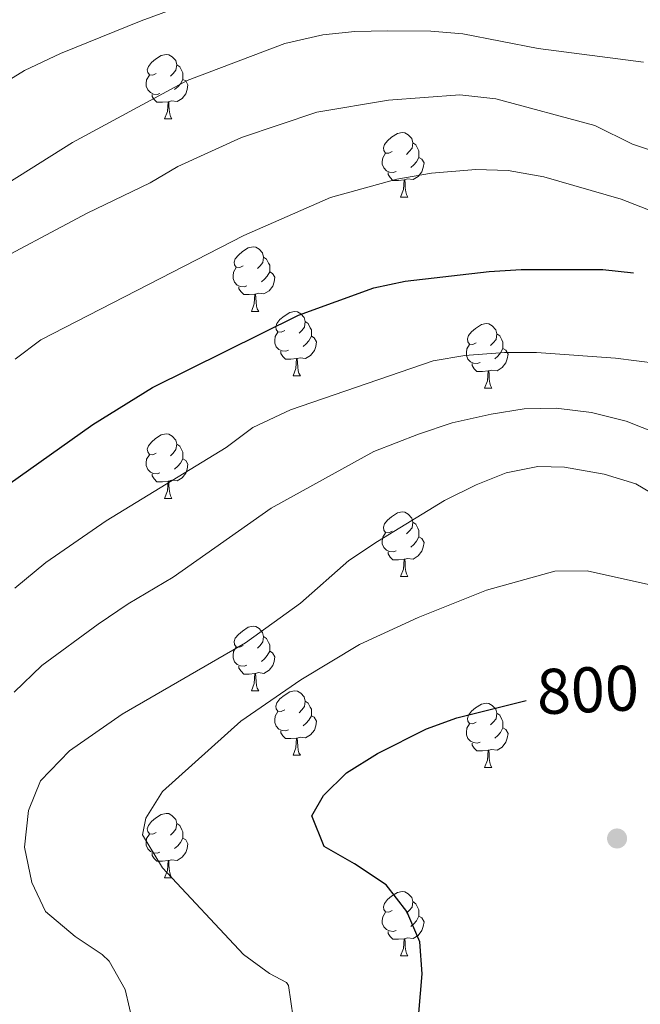
# Model space of a CAD drawing. Units: metres. Extents: x 630683 to 635194, y 722539 to 725594.
# Drawn here: x 632266 to 632363, y 722999 to 723152 of the extents above; entities that cross this region are included whole.
import ezdxf
from ezdxf.enums import TextEntityAlignment as Align

# ---------------------------------------------------------------- set-up
doc = ezdxf.new("R2010")
doc.units = ezdxf.units.M
doc.header["$MEASUREMENT"] = 0
for name, color, linetype, lineweight in [('Carátula', 7, 'Continuous', 5), ('Elementos auxiliares', 7, 'Continuous', 5), ('Entidades rústicas y varios', 7, 'Continuous', 5), ('Relieve y altimetría', 7, 'Continuous', 5), ('Textos de rotulación', 7, 'Continuous', 5), ('Viales y ferrocarril', 7, 'Continuous', 5)]:
    doc.layers.add(name, color=color, linetype=linetype, lineweight=lineweight)
doc.styles.add('Style-Helvetica-Narrow-Oblique', font='txt')

# ---------------------------------------------------------------- blocks, each defined once
blk = doc.blocks.new('5PATER')
at = {"layer": 'Relieve y altimetría', "linetype": 'Continuous', "lineweight": 5}
h = blk.add_hatch(color=250, dxfattribs=at)
edge = h.paths.add_edge_path()
edge.add_ellipse((0, 0), major_axis=(-1.1, -1.11), ratio=0.999422, start_angle=0, end_angle=360)

msp = doc.modelspace()

# ---------------------------------------------------------------- linework, layer by layer
at = {"layer": 'Carátula', "color": 7, "linetype": 'Continuous', "lineweight": 5}
msp.add_3dface([(630740.07, 722538.9), (635194.24, 722624.65), (635137.08, 725594.11), (630682.9, 725508.36)], dxfattribs=at)
at = {"layer": 'Elementos auxiliares', "color": 250, "linetype": 'Continuous', "lineweight": 5}
msp.add_3dface([(631609.15, 722949.54), (631565.23, 725262.93), (634979.92, 725328.7), (635024.98, 723015.3)], dxfattribs=at)
at = {"layer": 'Entidades rústicas y varios', "color": 92, "linetype": 'Continuous', "lineweight": 5}
for p, q in [((632288.7, 723136.8), (632289.83, 723136.8)), ((632325.39, 723124.66), (632326.52, 723124.66)), ((632302.21, 723106.89), (632303.33, 723106.89)), ((632308.68, 723096.86), (632309.81, 723096.86)), ((632338.45, 723094.95), (632339.58, 723094.95)), ((632288.7, 723077.81), (632289.83, 723077.81)), ((632325.39, 723065.67), (632326.52, 723065.67)), ((632302.21, 723047.9), (632303.33, 723047.9)), ((632308.68, 723037.87), (632309.81, 723037.87)), ((632338.45, 723035.96), (632339.58, 723035.96)), ((632288.7, 723018.82), (632289.83, 723018.82)), ((632325.39, 723006.68), (632326.52, 723006.68))]:
    msp.add_line(p, q, dxfattribs=at)
at = {"layer": 'Entidades rústicas y varios', "color": 92, "linetype": 'Continuous', "lineweight": 5, "flags": 128}
for points in [[(632287.4, 723143.86), (632286.87, 723143.6), (632286.34, 723143.65), (632286.08, 723144.02), (632286.02, 723144.45), (632286.18, 723144.97), (632286.66, 723145.56), (632287.3, 723146.09), (632288.2, 723146.68), (632288.94, 723146.84), (632289.37, 723146.78), (632289.9, 723146.47), (632290.43, 723145.88), (632290.59, 723145.24), (632290.48, 723144.39), (632290.05, 723143.86), (632289.63, 723143.44)], [(632290.59, 723145.24), (632291.06, 723144.93), (632291.38, 723144.29), (632291.54, 723143.97), (632291.54, 723143.39), (632291.54, 723142.96), (632291.17, 723142.27), (632290.75, 723141.79), (632290.27, 723141.37)], [(632287.99, 723140.78), (632287.56, 723140.62), (632286.98, 723140.68), (632286.5, 723140.89), (632286.08, 723141.32), (632285.86, 723141.9), (632285.86, 723142.32), (632285.92, 723142.91), (632286.34, 723143.6)], [(632291.54, 723142.96), (632291.99, 723142.71), (632292.34, 723142.1), (632292.23, 723141.37), (632292.02, 723140.73), (632291.43, 723139.99), (632290.64, 723139.51), (632289.79, 723139.62), (632289.36, 723139.49)], [(632289.25, 723139.49), (632288.36, 723139.4), (632287.51, 723139.4), (632287.09, 723139.83), (632286.77, 723140.31), (632286.77, 723140.62)], [(632288.7, 723136.8), (632289.14, 723137.96), (632289.25, 723139.49), (632289.36, 723139.49), (632289.39, 723138.9), (632289.43, 723138.22), (632289.5, 723137.6), (632289.61, 723137.2), (632289.83, 723136.8)], [(632324.09, 723131.72), (632323.56, 723131.46), (632323.03, 723131.51), (632322.77, 723131.88), (632322.71, 723132.31), (632322.87, 723132.83), (632323.35, 723133.42), (632323.99, 723133.95), (632324.89, 723134.54), (632325.63, 723134.7), (632326.06, 723134.64), (632326.59, 723134.33), (632327.12, 723133.74), (632327.28, 723133.1), (632327.17, 723132.25), (632326.74, 723131.72), (632326.32, 723131.3)], [(632327.28, 723133.1), (632327.75, 723132.79), (632328.07, 723132.15), (632328.23, 723131.83), (632328.23, 723131.25), (632328.23, 723130.82), (632327.86, 723130.13), (632327.44, 723129.65), (632326.96, 723129.23)], [(632324.68, 723128.64), (632324.25, 723128.48), (632323.67, 723128.54), (632323.19, 723128.75), (632322.77, 723129.18), (632322.55, 723129.76), (632322.55, 723130.18), (632322.61, 723130.77), (632323.03, 723131.46)], [(632328.23, 723130.82), (632328.68, 723130.57), (632329.03, 723129.96), (632328.92, 723129.23), (632328.71, 723128.59), (632328.12, 723127.85), (632327.33, 723127.37), (632326.48, 723127.48), (632326.05, 723127.35)], [(632325.94, 723127.35), (632325.05, 723127.26), (632324.2, 723127.26), (632323.78, 723127.69), (632323.46, 723128.17), (632323.46, 723128.48)], [(632325.39, 723124.66), (632325.83, 723125.82), (632325.94, 723127.35), (632326.05, 723127.35), (632326.08, 723126.76), (632326.12, 723126.08), (632326.19, 723125.46), (632326.3, 723125.06), (632326.52, 723124.66)], [(632300.91, 723113.95), (632300.38, 723113.69), (632299.85, 723113.74), (632299.58, 723114.11), (632299.53, 723114.54), (632299.69, 723115.06), (632300.17, 723115.65), (632300.8, 723116.18), (632301.7, 723116.77), (632302.45, 723116.93), (632302.87, 723116.87), (632303.4, 723116.56), (632303.93, 723115.97), (632304.09, 723115.33), (632303.98, 723114.48), (632303.56, 723113.95), (632303.14, 723113.53)], [(632304.09, 723115.33), (632304.57, 723115.02), (632304.88, 723114.38), (632305.04, 723114.06), (632305.04, 723113.48), (632305.04, 723113.05), (632304.67, 723112.36), (632304.25, 723111.88), (632303.77, 723111.46)], [(632301.49, 723110.87), (632301.07, 723110.71), (632300.48, 723110.77), (632300.01, 723110.98), (632299.58, 723111.41), (632299.37, 723111.99), (632299.37, 723112.41), (632299.42, 723113), (632299.85, 723113.69)], [(632305.04, 723113.05), (632305.5, 723112.8), (632305.84, 723112.19), (632305.73, 723111.46), (632305.52, 723110.82), (632304.94, 723110.08), (632304.14, 723109.6), (632303.29, 723109.71), (632302.86, 723109.58)], [(632302.75, 723109.58), (632301.86, 723109.49), (632301.02, 723109.49), (632300.59, 723109.92), (632300.27, 723110.4), (632300.27, 723110.71)], [(632302.21, 723106.89), (632302.64, 723108.05), (632302.75, 723109.58), (632302.86, 723109.58), (632302.9, 723108.99), (632302.93, 723108.31), (632303, 723107.69), (632303.12, 723107.29), (632303.33, 723106.89)], [(632307.38, 723103.92), (632306.85, 723103.65), (632306.32, 723103.71), (632306.06, 723104.08), (632306, 723104.5), (632306.16, 723105.02), (632306.64, 723105.62), (632307.28, 723106.15), (632308.18, 723106.73), (632308.92, 723106.89), (632309.35, 723106.84), (632309.88, 723106.52), (632310.41, 723105.94), (632310.57, 723105.3), (632310.46, 723104.45), (632310.03, 723103.92), (632309.61, 723103.49)], [(632310.57, 723105.3), (632311.04, 723104.98), (632311.36, 723104.34), (632311.52, 723104.02), (632311.52, 723103.44), (632311.52, 723103.02), (632311.15, 723102.33), (632310.73, 723101.85), (632310.25, 723101.43)], [(632337.15, 723102.01), (632336.62, 723101.75), (632336.09, 723101.8), (632335.83, 723102.17), (632335.77, 723102.6), (632335.93, 723103.12), (632336.41, 723103.71), (632337.05, 723104.24), (632337.95, 723104.83), (632338.69, 723104.99), (632339.12, 723104.93), (632339.65, 723104.62), (632340.18, 723104.03), (632340.34, 723103.39), (632340.23, 723102.54), (632339.8, 723102.01), (632339.38, 723101.59)], [(632307.97, 723100.84), (632307.54, 723100.68), (632306.96, 723100.74), (632306.48, 723100.95), (632306.06, 723101.37), (632305.84, 723101.96), (632305.84, 723102.38), (632305.9, 723102.96), (632306.32, 723103.65)], [(632340.34, 723103.39), (632340.81, 723103.08), (632341.13, 723102.44), (632341.29, 723102.12), (632341.29, 723101.54), (632341.29, 723101.11), (632340.92, 723100.42), (632340.5, 723099.94), (632340.02, 723099.52)], [(632311.52, 723103.02), (632311.97, 723102.77), (632312.32, 723102.15), (632312.21, 723101.43), (632312, 723100.79), (632311.41, 723100.05), (632310.62, 723099.57), (632309.77, 723099.67), (632309.34, 723099.54)], [(632309.23, 723099.54), (632308.34, 723099.46), (632307.49, 723099.46), (632307.07, 723099.89), (632306.75, 723100.36), (632306.75, 723100.68)], [(632337.74, 723098.93), (632337.31, 723098.77), (632336.73, 723098.83), (632336.25, 723099.04), (632335.83, 723099.47), (632335.61, 723100.05), (632335.61, 723100.47), (632335.67, 723101.06), (632336.09, 723101.75)], [(632341.29, 723101.11), (632341.74, 723100.86), (632342.09, 723100.25), (632341.98, 723099.52), (632341.77, 723098.88), (632341.18, 723098.14), (632340.39, 723097.66), (632339.54, 723097.77), (632339.11, 723097.64)], [(632308.68, 723096.86), (632309.12, 723098.02), (632309.23, 723099.54), (632309.34, 723099.54), (632309.37, 723098.96), (632309.41, 723098.27), (632309.48, 723097.66), (632309.59, 723097.26), (632309.81, 723096.86)], [(632339, 723097.64), (632338.11, 723097.55), (632337.26, 723097.55), (632336.84, 723097.98), (632336.52, 723098.46), (632336.52, 723098.77)], [(632338.45, 723094.95), (632338.89, 723096.11), (632339, 723097.64), (632339.11, 723097.64), (632339.14, 723097.05), (632339.18, 723096.37), (632339.25, 723095.75), (632339.36, 723095.35), (632339.58, 723094.95)], [(632287.4, 723084.87), (632286.87, 723084.61), (632286.34, 723084.66), (632286.08, 723085.03), (632286.02, 723085.46), (632286.18, 723085.98), (632286.66, 723086.57), (632287.3, 723087.1), (632288.2, 723087.69), (632288.94, 723087.85), (632289.37, 723087.79), (632289.9, 723087.48), (632290.43, 723086.89), (632290.59, 723086.25), (632290.48, 723085.4), (632290.05, 723084.87), (632289.63, 723084.45)], [(632290.59, 723086.25), (632291.06, 723085.94), (632291.38, 723085.3), (632291.54, 723084.98), (632291.54, 723084.4), (632291.54, 723083.97), (632291.17, 723083.28), (632290.75, 723082.8), (632290.27, 723082.38)], [(632287.99, 723081.79), (632287.56, 723081.63), (632286.98, 723081.69), (632286.5, 723081.9), (632286.08, 723082.33), (632285.86, 723082.91), (632285.86, 723083.33), (632285.92, 723083.92), (632286.34, 723084.61)], [(632291.54, 723083.97), (632291.99, 723083.72), (632292.34, 723083.11), (632292.23, 723082.38), (632292.02, 723081.74), (632291.43, 723081), (632290.64, 723080.52), (632289.79, 723080.63), (632289.36, 723080.5)], [(632289.25, 723080.5), (632288.36, 723080.41), (632287.51, 723080.41), (632287.09, 723080.84), (632286.77, 723081.32), (632286.77, 723081.63)], [(632288.7, 723077.81), (632289.14, 723078.97), (632289.25, 723080.5), (632289.36, 723080.5), (632289.39, 723079.91), (632289.43, 723079.23), (632289.5, 723078.61), (632289.61, 723078.21), (632289.83, 723077.81)], [(632324.09, 723072.73), (632323.56, 723072.47), (632323.03, 723072.52), (632322.77, 723072.89), (632322.71, 723073.32), (632322.87, 723073.84), (632323.35, 723074.43), (632323.99, 723074.96), (632324.89, 723075.55), (632325.63, 723075.71), (632326.06, 723075.65), (632326.59, 723075.34), (632327.12, 723074.75), (632327.28, 723074.11), (632327.17, 723073.26), (632326.74, 723072.73), (632326.32, 723072.31)], [(632327.28, 723074.11), (632327.75, 723073.8), (632328.07, 723073.16), (632328.23, 723072.84), (632328.23, 723072.26), (632328.23, 723071.83), (632327.86, 723071.14), (632327.44, 723070.66), (632326.96, 723070.24)], [(632324.68, 723069.65), (632324.25, 723069.49), (632323.67, 723069.55), (632323.19, 723069.76), (632322.77, 723070.19), (632322.55, 723070.77), (632322.55, 723071.19), (632322.61, 723071.78), (632323.03, 723072.47)], [(632328.23, 723071.83), (632328.68, 723071.58), (632329.03, 723070.97), (632328.92, 723070.24), (632328.71, 723069.6), (632328.12, 723068.86), (632327.33, 723068.38), (632326.48, 723068.49), (632326.05, 723068.36)], [(632325.94, 723068.36), (632325.05, 723068.27), (632324.2, 723068.27), (632323.78, 723068.7), (632323.46, 723069.18), (632323.46, 723069.49)], [(632325.39, 723065.67), (632325.83, 723066.83), (632325.94, 723068.36), (632326.05, 723068.36), (632326.08, 723067.77), (632326.12, 723067.09), (632326.19, 723066.47), (632326.3, 723066.07), (632326.52, 723065.67)], [(632300.91, 723054.96), (632300.38, 723054.7), (632299.85, 723054.75), (632299.58, 723055.12), (632299.53, 723055.55), (632299.69, 723056.07), (632300.17, 723056.66), (632300.8, 723057.19), (632301.7, 723057.78), (632302.45, 723057.94), (632302.87, 723057.88), (632303.4, 723057.57), (632303.93, 723056.98), (632304.09, 723056.34), (632303.98, 723055.49), (632303.56, 723054.96), (632303.14, 723054.54)], [(632304.09, 723056.34), (632304.57, 723056.03), (632304.88, 723055.39), (632305.04, 723055.07), (632305.04, 723054.49), (632305.04, 723054.06), (632304.67, 723053.37), (632304.25, 723052.89), (632303.77, 723052.47)], [(632301.49, 723051.88), (632301.07, 723051.72), (632300.48, 723051.78), (632300.01, 723051.99), (632299.58, 723052.42), (632299.37, 723053), (632299.37, 723053.42), (632299.42, 723054.01), (632299.85, 723054.7)], [(632305.04, 723054.06), (632305.5, 723053.81), (632305.84, 723053.2), (632305.73, 723052.47), (632305.52, 723051.83), (632304.94, 723051.09), (632304.14, 723050.61), (632303.29, 723050.72), (632302.86, 723050.59)], [(632302.75, 723050.59), (632301.86, 723050.5), (632301.02, 723050.5), (632300.59, 723050.93), (632300.27, 723051.41), (632300.27, 723051.72)], [(632302.21, 723047.9), (632302.64, 723049.06), (632302.75, 723050.59), (632302.86, 723050.59), (632302.9, 723050), (632302.93, 723049.32), (632303, 723048.7), (632303.12, 723048.3), (632303.33, 723047.9)], [(632307.38, 723044.93), (632306.85, 723044.66), (632306.32, 723044.72), (632306.06, 723045.09), (632306, 723045.51), (632306.16, 723046.03), (632306.64, 723046.63), (632307.28, 723047.16), (632308.18, 723047.74), (632308.92, 723047.9), (632309.35, 723047.85), (632309.88, 723047.53), (632310.41, 723046.95), (632310.57, 723046.31), (632310.46, 723045.46), (632310.03, 723044.93), (632309.61, 723044.5)], [(632310.57, 723046.31), (632311.04, 723045.99), (632311.36, 723045.35), (632311.52, 723045.03), (632311.52, 723044.45), (632311.52, 723044.03), (632311.15, 723043.34), (632310.73, 723042.86), (632310.25, 723042.44)], [(632337.15, 723043.02), (632336.62, 723042.76), (632336.09, 723042.81), (632335.83, 723043.18), (632335.77, 723043.61), (632335.93, 723044.13), (632336.41, 723044.72), (632337.05, 723045.25), (632337.95, 723045.84), (632338.69, 723046), (632339.12, 723045.94), (632339.65, 723045.63), (632340.18, 723045.04), (632340.34, 723044.4), (632340.23, 723043.55), (632339.8, 723043.02), (632339.38, 723042.6)], [(632307.97, 723041.85), (632307.54, 723041.69), (632306.96, 723041.75), (632306.48, 723041.96), (632306.06, 723042.38), (632305.84, 723042.97), (632305.84, 723043.39), (632305.9, 723043.97), (632306.32, 723044.66)], [(632311.52, 723044.03), (632311.97, 723043.78), (632312.32, 723043.16), (632312.21, 723042.44), (632312, 723041.8), (632311.41, 723041.06), (632310.62, 723040.58), (632309.77, 723040.68), (632309.34, 723040.55)], [(632340.34, 723044.4), (632340.81, 723044.09), (632341.13, 723043.45), (632341.29, 723043.13), (632341.29, 723042.55), (632341.29, 723042.12), (632340.92, 723041.43), (632340.5, 723040.95), (632340.02, 723040.53)], [(632337.74, 723039.94), (632337.31, 723039.78), (632336.73, 723039.84), (632336.25, 723040.05), (632335.83, 723040.48), (632335.61, 723041.06), (632335.61, 723041.48), (632335.67, 723042.07), (632336.09, 723042.76)], [(632341.29, 723042.12), (632341.74, 723041.87), (632342.09, 723041.26), (632341.98, 723040.53), (632341.77, 723039.89), (632341.18, 723039.15), (632340.39, 723038.67), (632339.54, 723038.78), (632339.11, 723038.65)], [(632309.23, 723040.55), (632308.34, 723040.47), (632307.49, 723040.47), (632307.07, 723040.9), (632306.75, 723041.37), (632306.75, 723041.69)], [(632308.68, 723037.87), (632309.12, 723039.03), (632309.23, 723040.55), (632309.34, 723040.55), (632309.37, 723039.97), (632309.41, 723039.28), (632309.48, 723038.67), (632309.59, 723038.27), (632309.81, 723037.87)], [(632339, 723038.65), (632338.11, 723038.56), (632337.26, 723038.56), (632336.84, 723038.99), (632336.52, 723039.47), (632336.52, 723039.78)], [(632338.45, 723035.96), (632338.89, 723037.12), (632339, 723038.65), (632339.11, 723038.65), (632339.14, 723038.06), (632339.18, 723037.38), (632339.25, 723036.76), (632339.36, 723036.36), (632339.58, 723035.96)], [(632287.4, 723025.88), (632286.87, 723025.61), (632286.34, 723025.67), (632286.08, 723026.04), (632286.02, 723026.46), (632286.18, 723026.98), (632286.66, 723027.58), (632287.3, 723028.11), (632288.2, 723028.69), (632288.94, 723028.85), (632289.37, 723028.8), (632289.9, 723028.48), (632290.43, 723027.9), (632290.59, 723027.26), (632290.48, 723026.41), (632290.05, 723025.88), (632289.63, 723025.45)], [(632290.59, 723027.26), (632291.06, 723026.94), (632291.38, 723026.3), (632291.54, 723025.98), (632291.54, 723025.4), (632291.54, 723024.98), (632291.17, 723024.29), (632290.75, 723023.81), (632290.27, 723023.39)], [(632287.99, 723022.8), (632287.56, 723022.64), (632286.98, 723022.7), (632286.5, 723022.91), (632286.08, 723023.33), (632285.86, 723023.92), (632285.86, 723024.34), (632285.92, 723024.92), (632286.34, 723025.61)], [(632291.54, 723024.98), (632291.99, 723024.73), (632292.34, 723024.11), (632292.23, 723023.39), (632292.02, 723022.75), (632291.43, 723022.01), (632290.64, 723021.53), (632289.79, 723021.63), (632289.36, 723021.5)], [(632289.25, 723021.5), (632288.36, 723021.42), (632287.51, 723021.42), (632287.09, 723021.85), (632286.77, 723022.32), (632286.77, 723022.64)], [(632288.7, 723018.82), (632289.14, 723019.98), (632289.25, 723021.5), (632289.36, 723021.5), (632289.39, 723020.92), (632289.43, 723020.23), (632289.5, 723019.62), (632289.61, 723019.22), (632289.83, 723018.82)], [(632324.09, 723013.74), (632323.56, 723013.47), (632323.03, 723013.53), (632322.77, 723013.9), (632322.71, 723014.32), (632322.87, 723014.84), (632323.35, 723015.44), (632323.99, 723015.97), (632324.89, 723016.55), (632325.63, 723016.71), (632326.06, 723016.66), (632326.59, 723016.34), (632327.12, 723015.76), (632327.28, 723015.12), (632327.17, 723014.27), (632326.74, 723013.74), (632326.32, 723013.31)], [(632327.28, 723015.12), (632327.75, 723014.8), (632328.07, 723014.16), (632328.23, 723013.84), (632328.23, 723013.26), (632328.23, 723012.84), (632327.86, 723012.15), (632327.44, 723011.67), (632326.96, 723011.25)], [(632324.68, 723010.66), (632324.25, 723010.5), (632323.67, 723010.56), (632323.19, 723010.77), (632322.77, 723011.19), (632322.55, 723011.78), (632322.55, 723012.2), (632322.61, 723012.78), (632323.03, 723013.47)], [(632328.23, 723012.84), (632328.68, 723012.59), (632329.03, 723011.97), (632328.92, 723011.25), (632328.71, 723010.61), (632328.12, 723009.87), (632327.33, 723009.39), (632326.48, 723009.49), (632326.05, 723009.36)], [(632325.94, 723009.36), (632325.05, 723009.28), (632324.2, 723009.28), (632323.78, 723009.71), (632323.46, 723010.18), (632323.46, 723010.5)], [(632325.39, 723006.68), (632325.83, 723007.84), (632325.94, 723009.36), (632326.05, 723009.36), (632326.08, 723008.78), (632326.12, 723008.09), (632326.19, 723007.48), (632326.3, 723007.08), (632326.52, 723006.68)]]:
    msp.add_lwpolyline(points, dxfattribs=at)
at = {"layer": 'Relieve y altimetría', "color": 30, "linetype": 'Continuous', "lineweight": 5, "flags": 128}
for points, elevation in [([(632262.67, 723141.73), (632266.95, 723144.32), (632272.53, 723146.98), (632285.05, 723152.06), (632295.96, 723156.08)], 755), ([(632254.22, 723120.5), (632274.39, 723133.14), (632292.24, 723142.79), (632307.39, 723148.53), (632313.29, 723149.9), (632318.26, 723150.42), (632323.36, 723150.52), (632330.07, 723150.45), (632335.06, 723150.03), (632346.78, 723147.76), (632363.17, 723145.64)], 760), ([(632259.91, 723113.24), (632276.69, 723122.14), (632286.47, 723126.88), (632290.79, 723129.4), (632300.68, 723133.9), (632312.38, 723137.84), (632323.49, 723139.7), (632334.58, 723140.53), (632340.18, 723139.91), (632355.56, 723135.76), (632361.46, 723132.89), (632367.46, 723130.84)], 765), ([(632265.49, 723099.47), (632269.49, 723102.47), (632301, 723118.7), (632314.47, 723124.6), (632324.79, 723127.43), (632330.2, 723128.4), (632337.1, 723128.95), (632342.09, 723128.81), (632347.63, 723127.8), (632359.69, 723124.31), (632369.76, 723120.39), (632375.49, 723117.03), (632391.45, 723106.35), (632406.06, 723093.9), (632417.35, 723082.65), (632424.85, 723076), (632428.22, 723072.56), (632441.41, 723055.14), (632447.67, 723044.07), (632451.09, 723038.77), (632454.19, 723034.85), (632461.55, 723027.27), (632466.57, 723022.98), (632474.68, 723014.39)], 770), ([(632265.41, 723063.85), (632270.25, 723067.85), (632279.64, 723074.32), (632298.3, 723085.74), (632302.42, 723088.84), (632308.3, 723091.56), (632330.45, 723099.19), (632335.39, 723100.01), (632341.54, 723100.52), (632346.54, 723100.49), (632358.79, 723099.59), (632365.33, 723098.76)], 780), ([(632265.34, 723047.67), (632269.65, 723051.82), (632278.36, 723058.26), (632283.02, 723061.43), (632290.05, 723065.58), (632305.29, 723076.27), (632321.25, 723085.09), (632328.16, 723087.82), (632333.41, 723089.55), (632339.45, 723090.9), (632344.58, 723091.76), (632349.58, 723091.82), (632355.09, 723091.16), (632360.44, 723089.82), (632365.41, 723087.83)], 785), ([(632285.27, 722989.84), (632282.56, 723001.48), (632280.11, 723005.85), (632279, 723006.91), (632274.82, 723009.7), (632270.21, 723013.59), (632268.07, 723018.1), (632266.94, 723023.59), (632267.53, 723029.3), (632269.44, 723033.91), (632273.9, 723038.59), (632282.12, 723044.29), (632301.29, 723055.37), (632309.81, 723061.5), (632317.35, 723068.17), (632321.78, 723071.1), (632332.22, 723077.48), (632337.14, 723079.92), (632341.78, 723081.77), (632346.72, 723082.77), (632350.89, 723082.67), (632357.03, 723081.56), (632361.97, 723080.09), (632372.24, 723074)], 790), ([(632308.71, 722997.13), (632307.96, 723002.06), (632307.65, 723002.53), (632305, 723003.93), (632300.96, 723006.89), (632288.37, 723020.38), (632285.29, 723025.52), (632285.79, 723028.12), (632288.38, 723032.23), (632300.58, 723043.19), (632309.87, 723049.58), (632318.99, 723055.1), (632328.14, 723059.31), (632338.72, 723063.52), (632349.37, 723066.49), (632354.38, 723066.53), (632365.77, 723064)], 795)]:
    msp.add_lwpolyline(points, dxfattribs=dict(at, elevation=elevation))
at = {"layer": 'Relieve y altimetría', "color": 30, "linetype": 'Continuous', "lineweight": 25, "flags": 128}
for points, elevation in [([(632239.95, 722961.69), (632239.69, 722963.12), (632239.26, 722968.7), (632237.83, 722973.49), (632236.66, 722978.95), (632232.03, 723007.15), (632226.86, 723027.19), (632226.63, 723032.19), (632227.01, 723034.33), (632229.2, 723040.29), (632231.82, 723044.55), (632239.86, 723055.14), (632256.07, 723072.23), (632264.36, 723079.91), (632277.53, 723089.28), (632286.83, 723095.07), (632309.5, 723106.3), (632321.21, 723110.53), (632326.1, 723111.56), (632339.14, 723113.1), (632344.13, 723113.41), (632356.84, 723113.4), (632361.61, 723112.87)], 775), ([(632323.66, 722963.3), (632323.64, 722968.62), (632326.76, 722986.02), (632328.25, 722997.76), (632328.75, 723003.89), (632328.36, 723008.87), (632326.37, 723013.59), (632323.14, 723017.74), (632318.24, 723021.02), (632313.49, 723023.7), (632311.59, 723028.45), (632313.42, 723031.64), (632316.97, 723035.16), (632321.81, 723038.13), (632329.41, 723042), (632334.12, 723043.69), (632344.93, 723046.39)], 800)]:
    msp.add_lwpolyline(points, dxfattribs=dict(at, elevation=elevation))

# ---------------------------------------------------------------- block references
at = {"layer": 'Relieve y altimetría', "color": 250, "linetype": 'Continuous', "lineweight": 5}
msp.add_blockref('5PATER', (632359.04, 723024.94, 803.42), dxfattribs=at)

# ---------------------------------------------------------------- texts
at = {"layer": 'Textos de rotulación', "color": 27, "linetype": 'Continuous', "lineweight": 5, "style": 'Style-Helvetica-Narrow-Oblique'}
msp.add_text('800', height=7, rotation=2.4927, dxfattribs=at).set_placement((632354.49, 723048.06, 800), align=Align.MIDDLE_CENTER)

# ---------------------------------------------------------------- meshes
at = {"layer": 'Viales y ferrocarril', "color": 20, "linetype": 'Continuous', "lineweight": 5}
mesh = msp.add_polyface(dxfattribs=at)
corners = [(633364.85, 723772.37, 601.55), (633379.11, 723767.97, 600.66), (633415.03, 723757.33, 598.64), (633426.79, 723754.39, 598.07), (633449.96, 723749.35, 596.99), (633488.19, 723741.8, 595.31), (633517.93, 723736.57, 593.89), (633553.26, 723731.18, 592.35), (633577.44, 723727.89, 591.2), (633612.41, 723723.86, 589.69), (633666.53, 723719.6, 587.47), (633697.82, 723717.99, 586.12), (633746.66, 723716.17, 584), (633758.37, 723716.26, 583.43), (633791.15, 723714.79, 582.11), (633810.24, 723712.24, 581.32), (633833, 723708.71, 580.48), (633859.03, 723701.08, 579.49), (633880.01, 723691.8, 578.85), (633892.67, 723685.44, 578.54), (633897.96, 723682.57, 578.38), (633907.21, 723677.17, 578.14), (633924.81, 723665.04, 577.91), (633942.8, 723649.58, 577.65), (633960.48, 723631.2, 577.5), (633984.26, 723606.15, 577.2), (633992.25, 723596.82, 577.13), (634013.06, 723573.74, 576.59), (634046.8, 723536.16, 575.18), (634090.96, 723486.74, 572.29), (634126.28, 723447.14, 569.12), (634148.18, 723423.1, 566.6), (634197.17, 723371.89, 561.08), (634205.4, 723364.52, 560.17), (634213.1, 723358.69, 559.56), (634219.74, 723354.19, 558.99), (634237.22, 723343.66, 557.94), (634259.2, 723334.12, 556.81), (634265.49, 723331.59, 556.56), (634279.24, 723327.04, 556.3), (634296.84, 723323.09, 556.1), (634317.79, 723319.9, 555.97), (634361.28, 723315.53, 555.63), (634418.14, 723310.41, 554.55), (634476.68, 723303.94, 552.36), (634539.82, 723295.72, 549.57), (634612.42, 723285.44, 546.81), (634681.26, 723274.25, 543.82), (634722.24, 723266.98, 541.46), (634753.34, 723260.56, 539.54), (634783.96, 723253.16, 537.36), (634816.07, 723244.53, 535.27), (634841.58, 723236.7, 533.69), (634851.18, 723233.31, 533.13), (634868.45, 723227.07, 532.09), (634889.4, 723218.41, 530.73), (634916.06, 723206.09, 528.77), (634958.71, 723184.68, 525.64), (635022.33, 723151.33, 520.91), (635022.48, 723143.53, 520.94), (634953.99, 723179.42, 525.91), (634930.54, 723191.42, 527.5), (634897.05, 723207.59, 529.95), (634875.63, 723216.77, 531.2), (634852.32, 723225.91, 532.64), (634826.34, 723234.4, 534.26), (634811.79, 723238.6, 535.16), (634782.35, 723246.5, 537.25), (634767.48, 723250.16, 538.03), (634752.38, 723253.78, 539.34), (634721.44, 723260.14, 541.46), (634664.23, 723270.27, 544.66), (634589.86, 723281.97, 547.62), (634511.63, 723292.66, 550.72), (634480.2, 723296.69, 552.16), (634435.28, 723301.67, 553.91), (634408.55, 723304.47, 554.75), (634330.71, 723311.46, 556.13), (634317.77, 723312.8, 556.17), (634311.83, 723313.6, 556.23), (634294.8, 723316.29, 556.5), (634284.63, 723318.48, 556.6), (634274.35, 723321.17, 556.91), (634264.05, 723324.47, 557.2), (634256.73, 723326.81, 557.41), (634249.91, 723329.69, 557.68), (634229.3, 723341.11, 558.67), (634215.45, 723348.8, 559.56), (634203.5, 723357.39, 560.54), (634192.34, 723366.9, 561.52), (634131.84, 723430.33, 567.84), (634091.16, 723476.03, 571.87), (634033.94, 723540.06, 575.58), (634002.13, 723575.41, 576.73), (633964.14, 723617.6, 577.27), (633946.85, 723635.76, 577.23), (633940.18, 723642.38, 577.3), (633931.74, 723650.12, 577.33), (633914.85, 723663.64, 577.5), (633906.62, 723669.36, 577.57), (633897.33, 723675.16, 577.74), (633888.36, 723680.17, 578.04), (633878.86, 723684.89, 578.28), (633863.98, 723691.28, 578.82), (633848.82, 723696.55, 579.35), (633840.73, 723698.87, 579.62), (633825.3, 723702.32, 580.36), (633816.59, 723703.82, 580.8), (633798.34, 723706.15, 581.51), (633779.03, 723707.61, 582.48), (633672.94, 723712.06, 587.23), (633638.29, 723714.5, 588.73), (633635.4, 723714.79, 588.72), (633596.06, 723718.67, 590.63), (633551.76, 723724.15, 592.59), (633548.1, 723724.65, 592.75), (633523.76, 723728.51, 593.89), (633495.78, 723733.27, 595.03), (633450.97, 723742.02, 597.02), (633346.68, 723767.24, 602.74), (633342.17, 723768.95, 603.01), (633263.43, 723790.54, 608.73), (633213.63, 723804.3, 613.34), (633172.71, 723815.17, 617.14), (633139.75, 723823.01, 620.51), (633106.73, 723829.06, 623.54), (633095.9, 723830.77, 624.48), (633074.04, 723833.53, 626.6), (633051.69, 723835.82, 628.55), (633024.5, 723837.93, 631.08), (632964.49, 723841.86, 635.89), (632877.63, 723847.66, 641.95), (632783.48, 723854.33, 647.73), (632757.75, 723857.64, 649.28), (632745.93, 723859.63, 650.06), (632733.98, 723862.06, 650.8), (632722.99, 723864.78, 651.44), (632711.6, 723868.11, 652.04), (632692.54, 723874.81, 653.25), (632683.87, 723878.2, 653.62), (632664.71, 723886.67, 654.9), (632615.02, 723909.78, 658.07), (632606.04, 723913.64, 658.67), (632585.65, 723921.38, 659.78), (632565.73, 723927.35, 660.96), (632555.09, 723929.77, 661.6), (632534.78, 723932.93, 662.91), (632514.69, 723934.55, 664.46), (632493.62, 723934.71, 665.67), (632470.31, 723933.55, 667.08), (632444.17, 723931.21, 668.4), (632410.07, 723927.28, 670.01), (632358.21, 723920.23, 672.2), (632329.37, 723916.8, 673.07), (632317.06, 723916.09, 673.51), (632305.39, 723915.76, 674.08), (632294.92, 723915.93, 674.39), (632283.83, 723916.65, 674.69), (632272.84, 723917.89, 675.06), (632261.64, 723919.61, 675.43), (632249.88, 723922.05, 675.83), (632229.87, 723927.18, 676.68), (632220.94, 723930.06, 677.01), (632206.41, 723935.74, 677.72), (632193.46, 723941.61, 678.43), (632178.39, 723949.32, 679.17), (632136.31, 723972.22, 681.93), (632113.66, 723984.1, 683.57), (632096.51, 723991.59, 684.62), (632087.98, 723994.75, 685.16), (632078.64, 723997.96, 685.76), (632060.34, 724003.28, 686.8), (632050.54, 724005.57, 687.38), (632030.62, 724009.25, 688.69), (632000.6, 724013.2, 690.94), (631956.13, 724018.36, 693.7), (631910.64, 724025.49, 696.09), (631862.43, 724034.28, 698.31), (631768.82, 724051.56, 701.68), (631682.31, 724068.44, 705.48), (631611.24, 724082.39, 709.79), (631587.55, 724087.09, 711.53), (631587.35, 724097.44, 711.63), (631627.62, 724089.42, 708.75), (631707.61, 724073.61, 704.37), (631746.74, 724066.04, 702.56), (631869.33, 724043.18, 697.91), (631914.43, 724034.94, 695.79), (631933.67, 724031.75, 694.82), (631970.37, 724026.6, 692.9), (632000.11, 724023.22, 691.15), (632032.72, 724019.02, 689.21), (632040.18, 724017.66, 688.77), (632045.55, 724016.7, 688.47), (632054.22, 724015.03, 688.06), (632063.05, 724012.85, 687.62), (632073.22, 724010.23, 686.95), (632119.28, 723992.77, 683.88), (632182.28, 723958.67, 678.87), (632209.46, 723945.25, 677.08), (632219.28, 723941.44, 676.61), (632229.46, 723937.97, 676.21), (632248.71, 723932.67, 675.3), (632258.74, 723930.48, 674.86), (632277.5, 723927.42, 674.19), (632287.24, 723926.44, 673.89), (632297.25, 723926.03, 673.62), (632311.85, 723925.96, 673.11), (632327.33, 723926.61, 672.78), (632334.65, 723927.38, 672.61), (632343.55, 723928.67, 672.34), (632361.8, 723930.85, 671.93), (632371.27, 723932.05, 671.59), (632383.63, 723933.73, 671.22), (632395.88, 723935.48, 670.72), (632407.91, 723937.06, 670.28), (632420.74, 723938.68, 669.67), (632441.89, 723941.43, 668.64), (632478.96, 723944.36, 666.68), (632498.81, 723945.03, 665.64), (632515.54, 723944.73, 664.87), (632524.43, 723944.17, 664.36), (632542.54, 723942.21, 663.29), (632561.24, 723938.78, 662.04), (632570.33, 723936.54, 661.47), (632580.48, 723933.58, 660.86), (632599.4, 723927.23, 659.58), (632620.68, 723918.36, 658.07), (632679.39, 723891.08, 653.86), (632697.11, 723883.8, 652.55), (632704.86, 723880.94, 652.01), (632723.1, 723875.24, 650.83), (632739.79, 723871.14, 649.86), (632774.58, 723865.69, 648.07), (632776.54, 723865.12, 647.94), (632782.51, 723864.34, 647.63), (632793.33, 723863.38, 646.96), (632812.67, 723862.01, 645.75), (632828.84, 723860.93, 644.87), (632846.97, 723859.71, 643.7), (632865.4, 723858.54, 642.62), (632882.75, 723857.31, 641.58), (632903.14, 723855.86, 640.26), (632918.8, 723854.87, 639.25), (632941.68, 723853.73, 637.47), (632958.43, 723852.32, 636.33), (633018.58, 723848.27, 631.65), (633049.41, 723845.98, 629.13), (633065.39, 723844.54, 627.61), (633103.87, 723839.62, 624.38), (633116.62, 723837.64, 623.21), (633137.79, 723833.68, 621.12), (633160.53, 723828.6, 618.83), (633188.65, 723821.42, 616.07), (633248.86, 723804.94, 610.08), (633302.48, 723790.21, 605.71), (633354.12, 723775.68, 602.21)]
mesh.append_faces([[corners[k] for k in face] for face in [(182, 180, 181), (60, 58, 59)]], dxfattribs={"vtx0": -1, "color": 20})
mesh.append_faces([[corners[k] for k in face] for face in [(180, 183, 179), (179, 185, 178), (178, 186, 177), (177, 186, 176), (176, 188, 175), (175, 189, 174), (174, 191, 173), (173, 192, 172), (172, 194, 171), (171, 196, 170), (170, 196, 169), (169, 196, 168), (168, 197, 167), (167, 197, 166), (166, 198, 165), (165, 198, 164), (164, 199, 163), (163, 200, 162), (162, 201, 161), (161, 202, 160), (160, 203, 159), (159, 204, 158), (158, 204, 157), (157, 205, 156), (156, 206, 155), (155, 207, 154), (154, 208, 153), (153, 210, 152), (152, 213, 151), (151, 216, 150), (150, 217, 149), (149, 218, 148), (148, 219, 147), (147, 221, 146), (146, 222, 145), (145, 223, 144), (144, 225, 143), (143, 226, 142), (142, 227, 141), (141, 227, 140), (140, 228, 139), (139, 229, 138), (138, 230, 137), (137, 231, 136), (136, 231, 135), (135, 232, 134), (134, 232, 133), (133, 233, 132), (132, 238, 131), (131, 243, 130), (130, 246, 129), (129, 247, 128), (128, 248, 127), (127, 249, 126), (126, 249, 125), (125, 250, 124), (124, 252, 123), (123, 253, 122), (122, 254, 121), (121, 255, 120), (120, 256, 119), (119, 2, 118), (118, 5, 117), (117, 6, 116), (116, 7, 115), (115, 7, 114), (114, 8, 113), (113, 9, 112), (112, 9, 111), (111, 10, 110), (110, 12, 109), (109, 14, 108), (108, 15, 107), (107, 16, 106), (106, 16, 105), (105, 17, 104), (104, 17, 103), (103, 18, 102), (102, 19, 101), (101, 20, 100), (100, 21, 99), (99, 21, 98), (98, 22, 97), (97, 23, 96), (96, 23, 95), (95, 24, 94), (94, 26, 93), (93, 27, 92), (92, 28, 91), (91, 30, 90), (90, 31, 89), (89, 33, 88), (88, 34, 87), (87, 35, 86), (86, 36, 85), (85, 37, 84), (84, 38, 83), (83, 38, 82), (82, 39, 81), (81, 40, 80), (80, 40, 79), (79, 41, 78), (78, 41, 77), (77, 42, 76), (76, 43, 75), (75, 44, 74), (74, 44, 73), (73, 45, 72), (72, 46, 71), (71, 47, 70), (70, 49, 69), (69, 49, 68), (68, 50, 67), (67, 50, 66), (66, 51, 65), (65, 52, 64), (64, 54, 63), (63, 55, 62), (62, 56, 61), (61, 57, 60)]], dxfattribs={"vtx0": -1, "vtx1": -1, "color": 20})
mesh.append_faces([[corners[k] for k in face] for face in [(180, 182, 183), (179, 183, 184), (179, 184, 185), (178, 185, 186), (176, 186, 187), (176, 187, 188), (175, 188, 189), (174, 189, 190), (174, 190, 191), (173, 191, 192), (172, 192, 193), (172, 193, 194), (171, 194, 195), (171, 195, 196), (168, 196, 197), (166, 197, 198), (164, 198, 199), (163, 199, 200), (162, 200, 201), (161, 201, 202), (160, 202, 203), (159, 203, 204), (157, 204, 205), (156, 205, 206), (155, 206, 207), (154, 207, 208), (153, 208, 209), (153, 209, 210), (152, 210, 211), (152, 211, 212), (152, 212, 213), (151, 213, 214), (151, 214, 215), (151, 215, 216), (150, 216, 217), (149, 217, 218), (148, 218, 219), (147, 219, 220), (147, 220, 221), (146, 221, 222), (145, 222, 223), (144, 223, 224), (144, 224, 225), (143, 225, 226), (142, 226, 227), (140, 227, 228), (139, 228, 229), (138, 229, 230), (137, 230, 231), (135, 231, 232), (133, 232, 233), (132, 233, 234), (132, 234, 235), (132, 235, 236), (132, 236, 237), (132, 237, 238), (131, 238, 239), (131, 239, 240), (131, 240, 241), (131, 241, 242), (131, 242, 243), (130, 243, 244), (130, 244, 245), (130, 245, 246), (129, 246, 247), (128, 247, 248), (127, 248, 249), (125, 249, 250), (124, 250, 251), (124, 251, 252), (123, 252, 253), (122, 253, 254), (121, 254, 255), (120, 255, 256), (119, 256, 0), (119, 0, 1), (119, 1, 2), (118, 2, 3), (118, 3, 4), (118, 4, 5), (117, 5, 6), (116, 6, 7), (114, 7, 8), (113, 8, 9), (111, 9, 10), (110, 10, 11), (110, 11, 12), (109, 12, 13), (109, 13, 14), (108, 14, 15), (107, 15, 16), (105, 16, 17), (103, 17, 18), (102, 18, 19), (101, 19, 20), (100, 20, 21), (98, 21, 22), (97, 22, 23), (95, 23, 24), (94, 24, 25), (94, 25, 26), (93, 26, 27), (92, 27, 28), (91, 28, 29), (91, 29, 30), (90, 30, 31), (89, 31, 32), (89, 32, 33), (88, 33, 34), (87, 34, 35), (86, 35, 36), (85, 36, 37), (84, 37, 38), (82, 38, 39), (81, 39, 40), (79, 40, 41), (77, 41, 42), (76, 42, 43), (75, 43, 44), (73, 44, 45), (72, 45, 46), (71, 46, 47), (70, 47, 48), (70, 48, 49), (68, 49, 50), (66, 50, 51), (65, 51, 52), (64, 52, 53), (64, 53, 54), (63, 54, 55), (62, 55, 56), (61, 56, 57), (60, 57, 58)]], dxfattribs={"vtx0": -1, "vtx2": -1, "color": 20})

doc.saveas('drawing.dxf')
